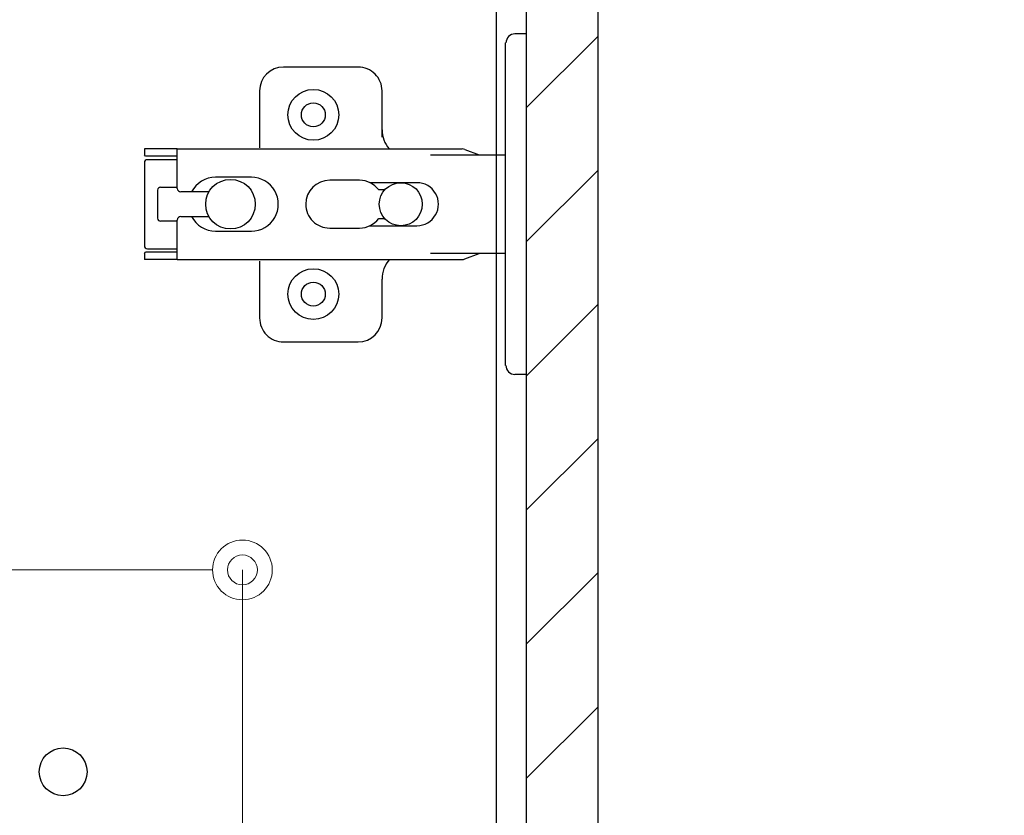
# Model space of a CAD drawing. Units: millimetres. Extents: x 8338 to 12538, y -6055 to -2828.
# Drawn here: x 9176 to 9341, y -4869 to -4736 of the extents above; entities that cross this region are included whole.
import ezdxf

# ---------------------------------------------------------------- set-up
doc = ezdxf.new("R2010")
doc.units = ezdxf.units.MM
doc.layers.get('0').update_dxf_attribs({"linetype": 'CONTINUOUS'})
doc.layers.get('Defpoints').update_dxf_attribs({"color": 8, "linetype": 'CONTINUOUS'})
doc.layers.add('外形線', color=3, linetype='CONTINUOUS')
doc.layers.add('寸法', color=7, linetype='CONTINUOUS', lineweight=9)
doc.styles.add('32mm文字', font='txt', dxfattribs={"height": 32})
doc.dimstyles.new('32mm寸法', dxfattribs={"dimtxt": 32, "dimasz": 10, "dimexe": 0, "dimexo": 30, "dimgap": 5, "dimtad": 1, "dimdsep": 46, "dimtxsty": '32mm文字', "dimblk": 'ORIGIN2', "dimcen": 5, "dimclrd": 256, "dimclre": 256, "dimclrt": 256, "dimadec": 0, "dimazin": 0, "dimtfac": 1, "dimtmove": 0, "dimatfit": 3, "dimldrblk": 'OPEN30', "dimfxl": 1, "dimlwd": 9, "dimlwe": 9, "dimarcsym": 0})

# ---------------------------------------------------------------- blocks, each defined once
blk = doc.blocks.new('蝶番')
at = {"color": 14, "linetype": 'Continuous'}
for p, q in [((-3.500000000040018, 28.4999999999801), (-1.600000000040382, 28.4999999999801)), ((-0.1000000000399268, 26.9999999999801), (-4.001776687800884e-11, 26.9999999999801)), ((-4.001776687800884e-11, 26.9999999999801), (-4.001776687800884e-11, -27.00000000002001)), ((37.13235164976004, 23.04426758982936), (24.63235164976004, 23.04426758982936)), ((20.63235164975958, 19.04426758982936), (20.63235164975958, 12.54426758982936)), ((41.13235164976004, 9.54426758982936), (41.13235164976004, 19.04426758982936)), ((-4.001776687800884e-11, 8.249999999979991), (12.54294799995978, 8.249999999979991)), ((6.796647999959532, 9.170299999979875), (4.399147999959951, 8.249999999979991)), ((54.8991479999595, 9.249999999979991), (7.226647999960278, 9.249999999979991)), ((54.8991479999595, 9.25), (60.39914799995904, 9.25)), ((54.8991479999595, 9.249999999979991), (54.8991479999595, 2.649999999980537)), ((60.3991479999595, 8.249999999979991), (60.19914799995968, 8.049999999980173)), ((60.3991479999595, 8.249999999979991), (60.3991479999595, 9.249999999979991)), ((54.8991479999595, 8.049999999980173), (60.19914799995968, 8.049999999980173)), ((59.8991479999595, 7.449999999979809), (54.8991479999595, 7.449999999979809)), ((60.3991479999595, -6.950000000019827), (60.3991479999595, 6.949999999979809)), ((22.65554799996016, 3.599999999979445), (14.79914799995959, 3.599999999979445)), ((29.39914799995995, 3.999999999980105), (24.39914799995995, 3.999999999980105)), ((48.49914799996031, 4.499999999979991), (42.49914799995986, 4.499999999979991)), ((21.19914799996013, 2.399999999980537), (20.18252999995957, 2.399999999980537)), ((54.29914799996004, 2.049999999980173), (49.60757199995987, 2.049999999980173)), ((54.8991479999595, 2.849999999979445), (57.69904799995948, 2.849999999979445)), ((58.19924799996033, -2.350000000019463), (58.19924799996033, 2.349999999979445)), ((20.18252999995957, -2.400000000020555), (21.19914799996013, -2.400000000020555)), ((49.60757199995987, -2.050000000020077), (54.29914799996004, -2.050000000020077)), ((54.8991479999595, -2.650000000020555), (54.8991479999595, -9.250000000020009)), ((57.69904799995948, -2.850000000019349), (54.8991479999595, -2.850000000019349)), ((14.79914799995959, -3.600000000019463), (22.65554799996016, -3.600000000019463)), ((24.39914799995995, -4.000000000020009), (29.39914799995995, -4.000000000020009)), ((42.49914799995986, -4.500000000020009), (48.49914799996031, -4.500000000020009)), ((54.8991479999595, -7.450000000019713), (59.8991479999595, -7.450000000019713)), ((54.8991479999595, -8.05000000002019), (60.19914799995968, -8.05000000002019)), ((60.19914799995968, -8.05000000002019), (60.3991479999595, -8.250000000020009)), ((12.54294799995978, -8.250000000020009), (-4.001776687800884e-11, -8.250000000020009)), ((6.796647999959532, -9.170300000020688), (4.399147999959951, -8.250000000020009)), ((54.8991479999595, -9.250000000020009), (7.226647999960278, -9.250000000020009)), ((41.13235164976004, -18.95573241017053), (41.13235164976004, -9.45573241017064)), ((54.8991479999595, -9.249999999999886), (60.39914799995904, -9.249999999999886)), ((60.3991479999595, -9.250000000020009), (60.3991479999595, -8.250000000020009)), ((20.63235164975958, -11.1987963683996), (20.63235164975958, -18.95573241017053)), ((24.63235164976004, -22.95573241017064), (37.13235164976004, -22.95573241017064)), ((-0.1000000000399268, -27.00000000002001), (-4.001776687800884e-11, -27.00000000002001)), ((-3.500000000040018, -28.5000000000199), (-1.600000000040382, -28.5000000000199))]:
    blk.add_line(p, q, dxfattribs=at)
for centre, radius in [((32.13235164976004, 15.04426758982936), 4.25), ((32.13235164976004, 15.04426758982936), 2), ((17.49924799996006, -2.000888343900442e-11), 3.6), ((45.99924799996006, -2.000888343900442e-11), 4.150000000000001), ((32.13235164976004, -14.95573241017064), 4.25), ((32.13235164976004, -14.95573241017064), 2)]:
    blk.add_circle(centre, radius, dxfattribs=at)
for centre, radius, start, end in [((-1.600000000040382, 26.9999999999801), 1.5, 0, 90.00000000000004), ((24.63235164976004, 19.04426758982936), 4, 90.00000000000004, 180), ((37.13235164976004, 19.04426758982936), 4, 0, 90.00000000000004), ((15.63235164975958, 12.54426758982936), 5, 318.7875059362385, 0), ((7.226647999960278, 8.049999999980173), 1.2, 90.00000000000004, 110.999535), ((59.8991479999595, 6.949999999979809), 0.5, 0, 90.00000000000004), ((14.79914799995959, -2.000888343900442e-11), 3.6, 90.00000000000004, 270.0000000000002), ((24.39914799995995, -2.000888343900442e-11), 4, 90.00000000000004, 143.1301020000001), ((29.39914799995995, -2.000888343900442e-11), 4, 0, 90.00000000000004), ((42.49914799995986, -2.000888343900442e-11), 4.5, 90.00000000000004, 270.0000000000002), ((48.49914799996031, -2.000888343900442e-11), 4.5, 27.10068499999997, 90.00000000000004), ((54.29914799996004, 2.649999999980537), 0.6000000000000001, 270.0000000000002, 0), ((57.69904799995948, 2.349999999979445), 0.5, 0, 90.00000000000004), ((29.39914799995995, -2.000888343900442e-11), 4, 270.0000000000002, 0), ((24.39914799995995, -2.000888343900442e-11), 4, 216.8698980000001, 270.0000000000002), ((48.49914799996031, -2.000888343900442e-11), 4.499971000000002, 270.0000000000002, 332.899123), ((54.29914799996004, -2.650000000020555), 0.6000000000000001, 0, 90.00000000000004), ((57.69904799995948, -2.350000000019463), 0.5, 270.0000000000002, 0), ((59.8991479999595, -6.950000000019827), 0.5, 270.0000000000002, 0), ((7.226647999960278, -8.05000000002019), 1.2, 249.0004650000002, 270.0000000000002), ((15.63235164975958, -12.45573241017064), 5, 0, 39.87736299529278), ((24.63235164976004, -18.95573241017053), 4, 180, 270.0000000000002), ((37.13235164976004, -18.95573241017053), 4, 270.0000000000002, 0), ((-1.600000000040382, -27.00000000002001), 1.5, 270.0000000000002, 0)]:
    blk.add_arc(centre, radius, start, end, dxfattribs=at)
blk = doc.blocks.new('A$Ca91243d7')
at = {"color": 0, "linetype": 'Continuous', "xscale": -1}
blk.add_blockref('蝶番', (60.39913982338294, 28.50000699651173), dxfattribs=at)
blk = doc.blocks.new('_Origin2')
at = {"color": 0, "linetype": 'ByBlock', "lineweight": -2}
blk.add_line((-0.5, 0), (-1, 0), dxfattribs=at)
for radius in [0.5, 0.25]:
    blk.add_circle((0, 0), radius, dxfattribs=at)
blk = doc.blocks.new('*D48')
at = {"layer": 'Defpoints', "color": 0, "transparency": 16777216}
for p in [(8923.227391319539, -4827.664489919742), (8923.227391319539, -4886.460444467823), (9213.227391319539, -4906.454079868647)]:
    blk.add_point(p, dxfattribs=at)
at = {"layer": '寸法', "lineweight": 9, "transparency": 16777216}
for p, q in [((8923.227391319539, -4856.460444467823), (8923.227391319539, -4827.664489919742)), ((9203.227391319539, -4827.664489919742), (8933.227391319539, -4827.664489919742)), ((9213.227391319539, -4876.454079868647), (9213.227391319539, -4827.664489919742))]:
    blk.add_line(p, q, dxfattribs=at)
at = {"layer": '寸法', "lineweight": 9, "transparency": 16777216, "xscale": 10, "yscale": 10, "zscale": 10, "rotation": 180}
blk.add_blockref('_Origin2', (8923.227391319539, -4827.664489919742), dxfattribs=at)
at = {"layer": '寸法', "lineweight": 9, "transparency": 16777216, "xscale": 10, "yscale": 10, "zscale": 10}
blk.add_blockref('_Origin2', (9213.227391319539, -4827.664489919742), dxfattribs=at)
at = {"layer": '寸法', "transparency": 16777216, "insert": (9068.227391319539, -4806.664489919742), "char_height": 32, "attachment_point": 5, "style": '32mm文字'}
blk.add_mtext('290', dxfattribs=at)
blk = doc.blocks.new('_Open30')
at = {"color": 0, "linetype": 'ByBlock', "lineweight": -2}
for p, q in [((-1, 0.26794919), (0, 0)), ((0, 0), (-1, -0.26794919)), ((0, 0), (-1, 0))]:
    blk.add_line(p, q, dxfattribs=at)
blk = doc.blocks.new('*D37')
at = {"layer": 'Defpoints', "color": 0, "transparency": 16777216}
for p in [(9272.727391319542, -4686.454079868648), (9272.727391319542, -5181.454079868648), (9404.460301631218, -5181.454079868648)]:
    blk.add_point(p, dxfattribs=at)
at = {"layer": '寸法', "lineweight": 9, "transparency": 16777216}
for p, q in [((9302.727391319542, -4686.454079868648), (9404.460301631218, -4686.454079868648)), ((9404.460301631218, -4696.454079868648), (9404.460301631218, -5171.454079868648)), ((9302.727391319542, -5181.454079868648), (9404.460301631218, -5181.454079868648))]:
    blk.add_line(p, q, dxfattribs=at)
at = {"layer": '寸法', "lineweight": 9, "transparency": 16777216, "xscale": 10, "yscale": 10, "zscale": 10}
for p, rotation in [((9404.460301631218, -4686.454079868648), 90), ((9404.460301631218, -5181.454079868648), 270)]:
    blk.add_blockref('_Origin2', p, dxfattribs=dict(at, rotation=rotation))
at = {"layer": '寸法', "transparency": 16777216, "insert": (9380.536443763194, -4933.95407986865), "char_height": 32, "attachment_point": 5, "rotation": 90, "style": '32mm文字'}
blk.add_mtext('(扉) 495', dxfattribs=at)
blk = doc.blocks.new('*D56')
at = {"layer": 'Defpoints', "color": 0, "transparency": 16777216}
for p in [(9255.727391319542, -4681.454079868648), (9272.727391319542, -5181.454079868648), (9501.017736599188, -5181.454079868648)]:
    blk.add_point(p, dxfattribs=at)
at = {"layer": '寸法', "lineweight": 9, "transparency": 16777216}
for p, q in [((9285.727391319542, -4681.454079868648), (9501.017736599188, -4681.454079868648)), ((9501.017736599188, -4691.454079868648), (9501.017736599188, -5171.454079868648)), ((9302.727391319542, -5181.454079868648), (9501.017736599188, -5181.454079868648))]:
    blk.add_line(p, q, dxfattribs=at)
at = {"layer": '寸法', "lineweight": 9, "transparency": 16777216, "xscale": 10, "yscale": 10, "zscale": 10}
for p, rotation in [((9501.017736599188, -4681.454079868648), 90), ((9501.017736599188, -5181.454079868648), 270)]:
    blk.add_blockref('_Origin2', p, dxfattribs=dict(at, rotation=rotation))
at = {"layer": '寸法', "transparency": 16777216, "insert": (9477.337533553498, -4931.45407986865), "char_height": 32, "width": 248.8462653190595, "attachment_point": 5, "rotation": 90, "style": '32mm文字'}
blk.add_mtext('(吊戸棚) 500', dxfattribs=at)

msp = doc.modelspace()

# ---------------------------------------------------------------- hatches: boundary and pattern name
h = msp.add_hatch()
h.set_pattern_fill('ANSI31', color=4, scale=5)
h.set_pattern_definition([(45, (7458.39758295612, -6058.723142447518), (-11.22532015133644, 11.22532015133644), [])])
h.paths.add_polyline_path([(9260.727391319539, -4686.454079868647), (9272.727391319539, -4686.454079868647), (9272.727391319539, -5181.454079868647), (9260.727391319539, -5181.454079868647)])

# ---------------------------------------------------------------- linework, layer by layer
at = {"layer": '外形線'}
for points in [[(9255.727391319539, -4681.454079868647), (8905.727391319539, -4681.454079868647), (8905.727391319539, -5166.454079868647), (9255.727391319539, -5166.454079868647)], [(9272.727391319539, -4686.454079868647), (9260.727391319539, -4686.454079868647), (9260.727391319539, -5181.454079868647), (9272.727391319539, -5181.454079868647)]]:
    msp.add_lwpolyline(points, close=True, dxfattribs=at)
msp.add_circle((9183.227391319539, -4861.454079868647), 4, dxfattribs=at)

# ---------------------------------------------------------------- block references
at = {"xscale": -1, "rotation": 180}
msp.add_blockref('A$Ca91243d7', (9196.828251496116, -4737.954072872153), dxfattribs=at)

# ---------------------------------------------------------------- dimensions: what is measured, and where the dimension line sits
at = {"layer": '寸法'}
for base, p1, text, picture, middle in [((9501.017736599188, -5181.454079868648), (9255.727391319539, -4681.454079868647), '(吊戸棚) <>', '*D56', (9477.337533553498, -4931.45407986865)), ((9404.460301631218, -5181.454079868648), (9272.727391319539, -4686.454079868647), '(扉) <>', '*D37', (9380.536443763194, -4933.95407986865))]:
    dim = msp.add_linear_dim(base=base, p1=p1, p2=(9272.727391319539, -5181.454079868647), angle=90, text=text, dimstyle='32mm寸法', dxfattribs=at)
    dim.commit()
    dim.dimension.update_dxf_attribs({"geometry": picture, "text_midpoint": middle})
dim = msp.add_linear_dim(base=(8923.227391319539, -4827.664489919742), p1=(9213.227391319539, -4906.454079868647), p2=(8923.227391319539, -4886.460444467823), angle=180, dimstyle='32mm寸法', dxfattribs=at)
dim.commit()
dim.dimension.update_dxf_attribs({"geometry": '*D48', "text_midpoint": (9068.227391319539, -4806.664489919742)})

doc.saveas('drawing.dxf')
